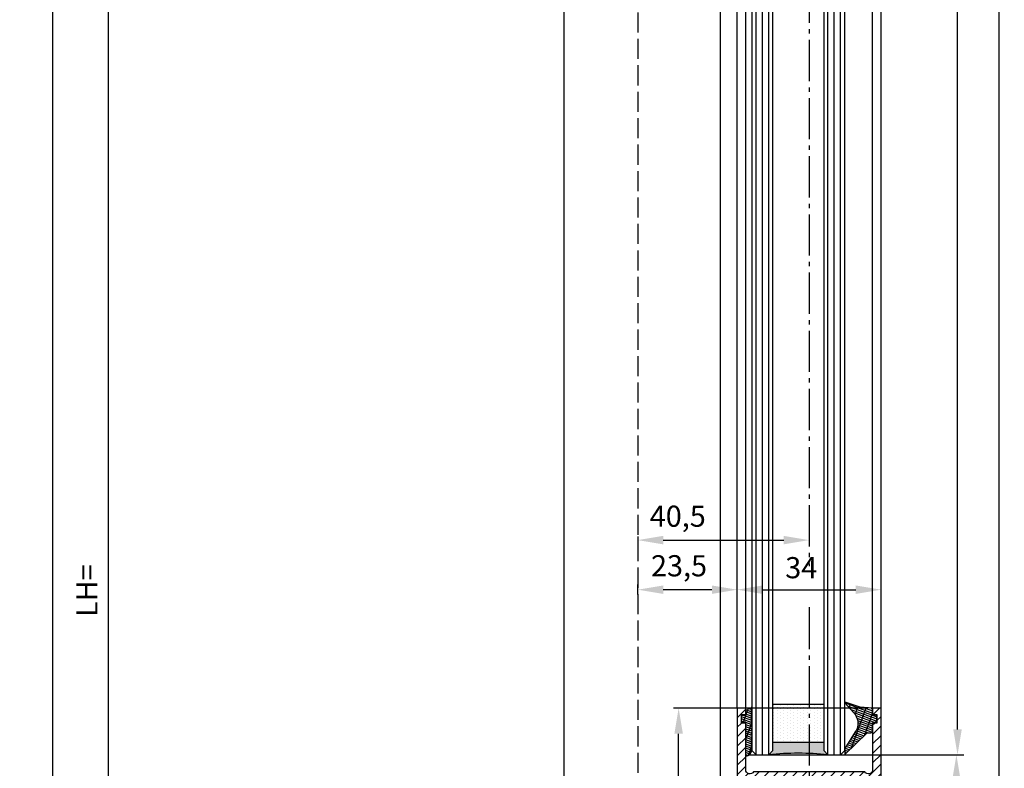
# Model space of a CAD drawing. Units: millimetres. Extents: x 241 to 8406, y 62 to 7275.
# Drawn here: x 4562 to 4795, y 1295 to 1472 of the extents above; entities that cross this region are included whole.
import ezdxf

# ---------------------------------------------------------------- set-up
doc = ezdxf.new("R2010")
doc.units = ezdxf.units.MM
doc.linetypes.add('AM_DIN_F_W050', pattern=[6.25, 4.75, -1.5])
doc.linetypes.add('AM_DIN_G_W050', pattern=[13.75, 9.75, -1.5, 1, -1.5])
doc.layers.add('Ansichtsfenster', color=3, linetype='Continuous', plot=False)
for name, color, linetype in [('centerline-Mittellinie', 92, 'AM_DIN_G_W050'), ('dimension-Bemassung', 5, 'Continuous'), ('hatching-Schraffur', 5, 'Continuous'), ('hiddenline-hinterliegendelinie', 6, 'AM_DIN_F_W050'), ('outline-Körperkante', 7, 'Continuous')]:
    doc.layers.add(name, color=color, linetype=linetype)
doc.layers.get('0').off()
doc.layers.get('Ansichtsfenster').off()
doc.styles.add('Text_5', font='ARIAL.TTF', dxfattribs={"height": 5})
doc.dimstyles.new('Details', dxfattribs={"dimtxt": 5, "dimasz": 6, "dimexe": 1.25, "dimexo": 0.625, "dimgap": 2, "dimtad": 1, "dimdec": 1, "dimtxsty": 'Text_5', "dimcen": 2.5, "dimadec": 0, "dimazin": 0, "dimtfac": 1, "dimtdec": 1, "dimtmove": 0, "dimatfit": 3, "dimfxl": 1, "dimarcsym": 0})

# ---------------------------------------------------------------- blocks, each defined once
blk = doc.blocks.new('Glasverbundsteg 12mm')
at = {"layer": 'hatching-Schraffur'}
blk.add_hatch(color=256, dxfattribs=at).paths.add_polyline_path([(3, 6), (1, 6), (1.137e-13, 6.999999999999886, -0.0540994581790084), (1.137e-13, -6.999999999999772), (1.00000000000017, -5.999999999999886), (3, -5.999999999999886)])
h = blk.add_hatch(dxfattribs=at)
h.set_pattern_fill('DOTS', color=256, scale=0.5, style=0)
h.set_pattern_definition([(0, (-338.47368294135, -624.0330547285786), (0.396875, 0.79375), [0, -0.79375])])
h.paths.add_polyline_path([(12, 6), (3, 6), (3, -5.999999999999886), (12, -5.999999999999886)])
at = {"layer": 'outline-Körperkante'}
for p, q in [((3, 6), (3, -5.999999999999886)), ((12, 6), (12, -5.999999999999886))]:
    blk.add_line(p, q, dxfattribs=at)
blk.add_arc((-64.50630907687292, -2.274e-13), 64.88500528412607, 353.8066961232445, 6.193303876755504, dxfattribs=at)
blk = doc.blocks.new('Verglasungsgummi_dünn_mit_Abreisskante')
at = {"layer": 'hatching-Schraffur'}
h = blk.add_hatch(dxfattribs=at)
h.set_pattern_fill('GRATE', color=256, scale=0.6, angle=70, style=0)
h.set_pattern_definition([(290, (-30, 3.884265839817544), (-0.4475286106492888, -0.1628870932588498), []), (200, (-30, 3.884265839817544), (-0.6515483730353993, 1.790114442597155), [])])
edge = h.paths.add_edge_path()
edge.add_line((-4.349999999999965, -9.66573416018241), (-4.649999999999977, -9.66573416018241))
edge.add_line((-4.649999999999977, -9.66573416018241), (-4.799999999999954, -9.815734160182387))
edge.add_line((-4.799999999999954, -9.815734160182387), (-5.199999999999988, -9.815734160182387))
edge.add_line((-5.199999999999988, -9.815734160182387), (-5.349999999999965, -9.66573416018241))
edge.add_line((-5.349999999999965, -9.66573416018241), (-5.649999999999977, -9.66573416018241))
edge.add_line((-5.649999999999977, -9.66573416018241), (-5.800000000000011, -9.815734160182387))
edge.add_line((-5.800000000000011, -9.815734160182387), (-6.199999999999988, -9.815734160182387))
edge.add_line((-6.199999999999988, -9.815734160182387), (-6.349999999999965, -9.66573416018241))
edge.add_line((-6.349999999999965, -9.66573416018241), (-6.649999999999977, -9.66573416018241))
edge.add_line((-6.649999999999977, -9.66573416018241), (-6.800000000000011, -9.815734160182387))
edge.add_line((-6.800000000000011, -9.815734160182387), (-10, -9.815734160182387))
edge.add_arc((-9.999999999999972, -11.11573416018242), 1.300000000000039, 90.00000000000124, 180.0000000000012)
edge.add_line((-11.30000000000001, -11.11573416018245), (-3.300000000000011, -11.11573416018245))
edge.add_line((-3.300000000000011, -11.11573416018245), (-3.300000000000011, -12.11573416018245))
edge.add_line((-3.300000000000011, -12.11573416018245), (-1.600000000000022, -12.11573416018245))
edge.add_line((-1.600000000000022, -12.11573416018245), (-1.600000000000022, -11.11573416018245))
edge.add_line((-1.600000000000022, -11.11573416018245), (0, -11.11573416018245))
edge.add_line((0, -11.11573416018245), (0.2191612573451493, -9.66573416018241))
edge.add_line((0.2191612573451493, -9.66573416018241), (-0.0149412090090664, -9.66573416018241))
edge.add_line((-0.0149412090090664, -9.66573416018241), (-0.3000000000000114, -9.815734160182387))
edge.add_line((-0.3000000000000114, -9.815734160182387), (-4.199999999999931, -9.815734160182387))
edge.add_line((-4.199999999999931, -9.815734160182387), (-4.349999999999965, -9.66573416018241))
at = {"layer": 'outline-Körperkante'}
blk.add_lwpolyline([(-4.349999999999965, -9.66573416018241), (-4.649999999999977, -9.66573416018241), (-4.799999999999954, -9.815734160182387), (-5.199999999999988, -9.815734160182387), (-5.349999999999965, -9.66573416018241), (-5.649999999999977, -9.66573416018241), (-5.800000000000011, -9.815734160182387), (-6.199999999999988, -9.815734160182387), (-6.349999999999965, -9.66573416018241), (-6.649999999999977, -9.66573416018241), (-6.800000000000011, -9.815734160182387), (-10, -9.815734160182387, 0.4142135623730951), (-11.30000000000001, -11.11573416018245), (-3.300000000000011, -11.11573416018245), (-3.300000000000011, -12.11573416018245), (-1.600000000000022, -12.11573416018245), (-1.600000000000022, -11.11573416018245), (0, -11.11573416018245), (0.2191612573451493, -9.66573416018241), (-0.0149412090090664, -9.66573416018241), (-0.3000000000000114, -9.815734160182387), (-4.199999999999931, -9.815734160182387)], format="xyb", close=True, dxfattribs=at)
blk = doc.blocks.new('Verglasungsgummi_21-23mm')
at = {"layer": 'hatching-Schraffur'}
h = blk.add_hatch(dxfattribs=at)
h.set_pattern_fill('GRATE', color=256, scale=0.6, angle=70, style=0)
h.set_pattern_definition([(70, (-30, 17), (-0.4475286106492888, 0.1628870932588498), []), (160, (-30, 17), (-0.6515483730353993, -1.790114442597155), [])])
edge = h.paths.add_edge_path()
edge.add_line((1.233225623188388, 8.48687365485273), (-0.9554146650784787, 6.488937604732996))
edge.add_arc((-4.171183066760569, 10.52938414710757), 5.163949522898502, 283.10873944227365, 308.51608236957225, ccw=False)
edge.add_line((-3, 5.5), (-3.942235403217068, 5.5))
edge.add_arc((-3.942235403217026, 7.999999999999965), 2.499999999999965, 229.9999999999991, 269.99999999999903, ccw=False)
edge.add_line((-5.54920442743338, 6.08488889220257), (-9.5, 8.549999999999955))
edge.add_line((-9.5, 8.549999999999955), (-10.89999999999998, 8.549999999999955))
edge.add_line((-10.89999999999998, 8.549999999999955), (-5.800000000000011, 3.322056677769523))
edge.add_line((-5.800000000000011, 3.322056677769523), (-5.800000000000011, 2.5))
edge.add_arc((-5.300000000000011, 2.5), 0.5, 180, 270)
edge.add_line((-5.300000000000011, 2), (-3.367949192431126, 2))
edge.add_line((-3.367949192431126, 2), (-3.100000000000022, 1))
edge.add_line((-3.100000000000022, 1), (-1.600000000000022, 1))
edge.add_line((-1.600000000000022, 1), (-1.600000000000022, 2))
edge.add_line((-1.600000000000022, 2), (0, 2))
edge.add_line((0, 2), (0.2323714666781598, 4.924285112033203))
edge.add_line((0.2323714666781598, 4.924285112033203), (1.426179017842912, 8.449999999999932))
edge.add_arc((1.326179017842918, 8.449999999999934), 0.0999999999999941, 359.999999999999, 521.6377180453608)
at = {"layer": 'outline-Körperkante'}
blk.add_lwpolyline([(1.233225623188388, 8.48687365485273), (-0.9554146650784787, 6.488937604732996, -0.1113168506135773), (-3, 5.5), (-3.942235403217068, 5.5, -0.1763269807084644), (-5.54920442743338, 6.08488889220257), (-9.5, 8.549999999999955), (-10.89999999999998, 8.549999999999955), (-5.800000000000011, 3.322056677769523), (-5.800000000000011, 2.5, 0.4142135623730951), (-5.300000000000011, 2), (-3.367949192431126, 2), (-3.100000000000022, 1), (-1.600000000000022, 1), (-1.600000000000022, 2), (0, 2), (0.2323714666781598, 4.924285112033203), (1.426179017842912, 8.449999999999932, 0.851350529436296), (1.231270657935567, 8.481502431964714)], format="xyb", dxfattribs=at)
blk = doc.blocks.new('Seitenriss_Türschuh')
at = {"layer": 'hatching-Schraffur'}
h = blk.add_hatch(dxfattribs=at)
h.set_pattern_fill('LINE', color=256, scale=0.5, angle=45, style=0)
h.set_pattern_definition([(45, (-260.1302474895663, -337.3312607704851), (-1.122532015133643, 1.122532015133644), [])])
edge = h.paths.add_edge_path(flags=16)
edge.add_line((-12.50000000000005, 27), (-5.34999999999999, 26.99999999999989))
edge.add_arc((-5.349999999999983, 27.49999999999988), 0.4999999999999931, 269.9999999999992, 360.0000000000008)
edge.add_line((-4.84999999999999, 27.49999999999989), (-4.850000000000047, 29.5))
edge.add_arc((-5.52e-14, 29.50000000000006), 4.849999999999992, 126.00000000000091, 180.0000000000007, ccw=False)
edge.add_arc((-2.071943014331084, 32.35178490517168), 1.32500000000001, -53.99999999999977, 125.9999999999994, ccw=False)
edge.add_arc((3.5e-15, 29.49999999999999), 2.200000000000056, 126.0000000000025, 242.9643082105867)
edge.add_line((-1.000000000000053, 27.54040820577342), (-1.000000000000053, 26.89999999999998))
edge.add_line((-1.000000000000053, 26.89999999999998), (0.9999999999999467, 26.89999999999998))
edge.add_line((0.9999999999999467, 26.89999999999998), (0.9999999999999467, 27.54040820577336))
edge.add_arc((2e-15, 29.49999999999998), 2.200000000000045, 297.03569178941, 414.0000000000007)
edge.add_arc((2.071943014330944, 32.35178490517171), 1.324999999999971, 54.00000000000051, 234.0000000000005, ccw=False)
edge.add_arc((-4.61e-14, 29.49999999999999), 4.850000000000015, 2.2737367544323206e-13, 54.00000000000023, ccw=False)
edge.add_line((4.849999999999969, 29.5), (4.849999999999969, 27.50000000000011))
edge.add_arc((5.349999999999975, 27.50000000000012), 0.5000000000000063, 180.0000000000008, 269.9999999999993)
edge.add_line((5.349999999999969, 27.00000000000012), (12.49999999999994, 26.99999999999989))
edge.add_arc((12.49999999999995, 27.49999999999988), 0.4999999999999954, 269.9999999999994, 360.0000000000004)
edge.add_line((12.99999999999994, 27.49999999999989), (12.99999999999994, 59.00000000000005))
edge.add_arc((12.49999999999994, 59.00000000000005), 0.5, 0, 90)
edge.add_line((12.49999999999994, 59.50000000000006), (5.349999999999969, 59.5))
edge.add_arc((5.349999999999969, 59), 0.5, 90, 180)
edge.add_line((4.849999999999969, 59), (4.849999999999969, 57))
edge.add_arc((-4.66e-14, 57.00000000000001), 4.850000000000015, 305.99999999999983, 359.99999999999983, ccw=False)
edge.add_arc((2.071943014330944, 54.14821509482829), 1.324999999999971, 125.99999999999949, 305.9999999999995, ccw=False)
edge.add_arc((4.7e-15, 56.99999999999999), 2.20000000000002, 305.9999999999996, 422.9643082105897)
edge.add_line((0.9999999999999467, 58.95959179422658), (0.9999999999999467, 59.60000000000002))
edge.add_line((0.9999999999999467, 59.60000000000002), (-1.000000000000053, 59.60000000000002))
edge.add_line((-1.000000000000053, 59.60000000000002), (-1.000000000000053, 58.95959179422653))
edge.add_arc((-5.48e-14, 56.99999999999998), 2.200000000000001, 117.0356917894122, 233.9999999999982)
edge.add_arc((-2.071943014331113, 54.1482150948283), 1.32500000000005, -125.99999999999972, 53.9999999999996, ccw=False)
edge.add_arc((-2.58e-14, 56.99999999999985), 4.850000000000021, 179.9999999999984, 233.9999999999981, ccw=False)
edge.add_line((-4.850000000000047, 57), (-4.849999999999962, 59))
edge.add_arc((-5.349999999999953, 59.00000000000001), 0.4999999999999912, 359.9999999999992, 450.000000000001)
edge.add_line((-5.349999999999962, 59.5), (-12.5, 59.49999999999988))
edge.add_arc((-12.49999999999999, 58.99999999999988), 0.5000000000000026, 90.00000000000018, 180)
edge.add_line((-13, 58.99999999999988), (-13.00000000000005, 27.5))
edge.add_arc((-12.50000000000005, 27.5), 0.5000000000000036, 180.0000000000004, 269.9999999999996)
edge = h.paths.add_edge_path()
edge.add_line((16.99999999999995, 5), (16.99999999999995, 78))
edge.add_line((16.99999999999995, 78), (14.99999999999994, 78))
edge.add_line((14.99999999999994, 78), (14.99999999999994, 76.5))
edge.add_line((14.99999999999994, 76.5), (15.99999999999995, 76.5))
edge.add_line((15.99999999999995, 76.5), (15.99999999999995, 74.5))
edge.add_line((15.99999999999995, 74.5), (14.99999999999994, 74.5))
edge.add_line((14.99999999999994, 74.5), (14.99999999999994, 63.5))
edge.add_arc((13.99999999999995, 63.5), 0.9999999999999911, -149.9999999999996, 0, ccw=False)
edge.add_line((13.13397459621552, 63), (-13.1339745962156, 63))
edge.add_arc((-14.00000000000005, 63.5), 1.000000000000004, 180, 330.00000000000017, ccw=False)
edge.add_line((-15.00000000000005, 63.5), (-15.00000000000005, 74.5))
edge.add_line((-15.00000000000005, 74.5), (-16.00000000000005, 74.5))
edge.add_line((-16.00000000000005, 74.5), (-16.00000000000005, 76.5))
edge.add_line((-16.00000000000005, 76.5), (-15.00000000000005, 76.5))
edge.add_line((-15.00000000000005, 76.5), (-15.00000000000005, 78))
edge.add_line((-15.00000000000005, 78), (-17.00000000000005, 78))
edge.add_line((-17.00000000000005, 78), (-17.00000000000005, 5))
edge.add_line((-17.00000000000005, 5), (-14.00000000000005, 5))
edge.add_line((-14.00000000000005, 5), (-14.00000000000005, 6.5))
edge.add_line((-14.00000000000005, 6.5), (-15.50000000000005, 6.5))
edge.add_line((-15.50000000000005, 6.5), (-15.50000000000005, 7.699999999999988))
edge.add_line((-15.50000000000005, 7.699999999999988), (-7.500000000000053, 7.699999999999988))
edge.add_line((-7.500000000000053, 7.699999999999988), (-7.500000000000053, 6.5))
edge.add_line((-7.500000000000053, 6.5), (-9.000000000000053, 6.5))
edge.add_line((-9.000000000000053, 6.5), (-9.000000000000053, 5))
edge.add_line((-9.000000000000053, 5), (-5.000000000000053, 5))
edge.add_line((-5.000000000000053, 5), (-5.000000000000053, 16))
edge.add_line((-5.000000000000053, 16), (-7.000000000000053, 16))
edge.add_line((-7.000000000000053, 16), (-7.000000000000053, 13.19999999999999))
edge.add_arc((-8.000000000000053, 13.19999999999999), 1, -90, 0, ccw=False)
edge.add_line((-8.000000000000053, 12.19999999999999), (-11.00000000000005, 12.19999999999999))
edge.add_arc((-11.00000000000005, 13.19999999999999), 1, 180, 270, ccw=False)
edge.add_line((-12.00000000000005, 13.19999999999999), (-12.00000000000005, 17.5))
edge.add_arc((-11.00000000000005, 17.5), 1, 90, 180, ccw=False)
edge.add_line((-11.00000000000005, 18.5), (-10.00000000000005, 18.5))
edge.add_line((-10.00000000000005, 18.5), (-10.00000000000005, 21.5))
edge.add_line((-10.00000000000005, 21.5), (-11.00000000000005, 21.49999999999995))
edge.add_arc((-11.00000000000005, 22.49999999999994), 1, 180, 270, ccw=False)
edge.add_line((-12.00000000000005, 22.49999999999994), (-12.00000000000005, 23.5))
edge.add_arc((-11.00000000000005, 23.5), 1, 90, 180, ccw=False)
edge.add_line((-11.00000000000005, 24.5), (10.99999999999994, 24.5))
edge.add_arc((10.99999999999995, 23.50000000000001), 0.9999999999999907, -6.252776074688882e-13, 90.00000000000051, ccw=False)
edge.add_line((11.99999999999994, 23.5), (11.99999999999994, 22.5))
edge.add_arc((10.99999999999993, 22.50000000000001), 1.000000000000014, 270.0000000000008, 359.9999999999992, ccw=False)
edge.add_line((10.99999999999994, 21.5), (9.999999999999947, 21.5))
edge.add_line((9.999999999999947, 21.5), (9.999999999999947, 18.5))
edge.add_line((9.999999999999947, 18.5), (10.99999999999994, 18.5))
edge.add_arc((10.99999999999994, 17.5), 1, 0, 90, ccw=False)
edge.add_line((11.99999999999994, 17.5), (11.99999999999994, 13.19999999999999))
edge.add_arc((10.99999999999994, 13.19999999999999), 1, -90, 0, ccw=False)
edge.add_line((10.99999999999994, 12.19999999999999), (7.999999999999946, 12.19999999999999))
edge.add_arc((7.999999999999946, 13.19999999999999), 1, 180, 270, ccw=False)
edge.add_line((6.999999999999946, 13.19999999999999), (6.999999999999946, 16))
edge.add_line((6.999999999999946, 16), (4.999999999999946, 16))
edge.add_line((4.999999999999946, 16), (4.999999999999946, 5))
edge.add_line((4.999999999999946, 5), (8.999999999999947, 5))
edge.add_line((8.999999999999947, 5), (8.999999999999947, 6.5))
edge.add_line((8.999999999999947, 6.5), (7.499999999999946, 6.5))
edge.add_line((7.499999999999946, 6.5), (7.499999999999946, 7.699999999999988))
edge.add_line((7.499999999999946, 7.699999999999988), (15.49999999999994, 7.699999999999988))
edge.add_line((15.49999999999994, 7.699999999999988), (15.49999999999994, 6.5))
edge.add_line((15.49999999999994, 6.5), (13.99999999999995, 6.5))
edge.add_line((13.99999999999995, 6.5), (13.99999999999995, 5))
edge.add_line((13.99999999999995, 5), (16.99999999999995, 5))
at = {"layer": 'centerline-Mittellinie'}
for p, q in [((-6.3965499199827, 57), (6.396549919982707, 57)), ((-6.3965499199827, 29.5), (6.396549919982707, 29.5))]:
    blk.add_line(p, q, dxfattribs=at)
at = {"layer": 'outline-Körperkante'}
for points in [[(16.99999999999995, 5), (16.99999999999995, 78), (14.99999999999994, 78), (14.99999999999994, 76.5), (15.99999999999995, 76.5), (15.99999999999995, 74.5), (14.99999999999994, 74.5), (14.99999999999994, 63.5, -0.7673269879789567), (13.13397459621552, 63), (-13.1339745962156, 63, -0.7673269879789623), (-15.00000000000005, 63.5), (-15.00000000000005, 74.5), (-16.00000000000005, 74.5), (-16.00000000000005, 76.5), (-15.00000000000005, 76.5), (-15.00000000000005, 78), (-17.00000000000005, 78), (-17.00000000000005, 5), (-14.00000000000005, 5), (-14.00000000000005, 6.5), (-15.50000000000005, 6.5), (-15.50000000000005, 7.699999999999988), (-7.500000000000053, 7.699999999999988), (-7.500000000000053, 6.5), (-9.000000000000053, 6.5), (-9.000000000000053, 5), (-5.000000000000053, 5), (-5.000000000000053, 16), (-7.000000000000053, 16), (-7.000000000000053, 13.19999999999999, -0.4142135623730951), (-8.000000000000053, 12.19999999999999), (-11.00000000000005, 12.19999999999999, -0.4142135623730951), (-12.00000000000005, 13.19999999999999), (-12.00000000000005, 17.5, -0.4142135623730951), (-11.00000000000005, 18.5), (-10.00000000000005, 18.5), (-10.00000000000005, 21.5), (-11.00000000000005, 21.49999999999995, -0.4142135623730951), (-12.00000000000005, 22.49999999999994), (-12.00000000000005, 23.5, -0.4142135623730951), (-11.00000000000005, 24.5), (10.99999999999994, 24.5, -0.4142135623731005), (11.99999999999994, 23.5), (11.99999999999994, 22.5, -0.4142135623730868), (10.99999999999994, 21.5), (9.999999999999947, 21.5), (9.999999999999947, 18.5), (10.99999999999994, 18.5, -0.4142135623730951), (11.99999999999994, 17.5), (11.99999999999994, 13.19999999999999, -0.4142135623730951), (10.99999999999994, 12.19999999999999), (7.999999999999946, 12.19999999999999, -0.4142135623730951), (6.999999999999946, 13.19999999999999), (6.999999999999946, 16), (4.999999999999946, 16), (4.999999999999946, 5), (8.999999999999947, 5), (8.999999999999947, 6.5), (7.499999999999946, 6.5), (7.499999999999946, 7.699999999999988), (15.49999999999994, 7.699999999999988), (15.49999999999994, 6.5), (13.99999999999995, 6.5), (13.99999999999995, 5)], [(-12.50000000000005, 27), (-5.34999999999999, 26.99999999999989, 0.4142135623731031), (-4.84999999999999, 27.49999999999989), (-4.850000000000047, 29.5, -0.240078759080115), (-2.850758473618608, 33.4237324227185, -0.9999999999999952), (-1.29312755504355, 31.27983738762487, 0.5598223483728821), (-1.000000000000053, 27.54040820577342), (-1.000000000000053, 26.89999999999998), (0.9999999999999467, 26.89999999999998), (0.9999999999999467, 27.54040820577336, 0.5598223483729196), (1.293127555043444, 31.27983738762492, -0.9999999999999998), (2.850758473618444, 33.4237324227185, -0.2400787590801161), (4.849999999999969, 29.5), (4.849999999999969, 27.50000000000011, 0.4142135623730875), (5.349999999999969, 27.00000000000012), (12.49999999999994, 26.99999999999989, 0.4142135623731005), (12.99999999999994, 27.49999999999989), (12.99999999999994, 59.00000000000005, 0.4142135623730951), (12.49999999999994, 59.50000000000006), (5.349999999999969, 59.5, 0.4142135623730951), (4.849999999999969, 59), (4.849999999999969, 57, -0.240078759080116), (2.850758473618444, 53.0762675772815, -1), (1.293127555043444, 55.22016261237507, 0.5598223483729158), (0.9999999999999467, 58.95959179422658), (0.9999999999999467, 59.60000000000002), (-1.000000000000053, 59.60000000000002), (-1.000000000000053, 58.95959179422653, 0.5598223483728925), (-1.29312755504355, 55.22016261237514, -0.9999999999999952), (-2.850758473618665, 53.07626757728144, -0.2400787590801149), (-4.850000000000047, 57), (-4.849999999999962, 59, 0.4142135623731054), (-5.349999999999962, 59.5), (-12.5, 59.49999999999988, 0.4142135623730921), (-13, 58.99999999999988), (-13.00000000000005, 27.5, 0.4142135623730906)]]:
    blk.add_lwpolyline(points, format="xyb", close=True, dxfattribs=at)
blk = doc.blocks.new('Seitenriss_Laufflügel_TEP_TXP')
at = {"layer": 'centerline-Mittellinie'}
for p, q in [((206.6924375436025, 2175.656323710735), (206.6827732843831, 181.2559118254896)), ((206.6827732843831, 171.5399517706211), (206.6827732843831, 171.3664593547324)), ((206.6827732843831, 171.3664593547324), (206.6827732843831, 61.36204608135722))]:
    blk.add_line(p, q, dxfattribs=at)
at = {"layer": 'hatching-Schraffur'}
for p, q in [((194.132773284382, 185.0502044136938), (194.1424375436023, 2136.156323710734)), ((195.632773284382, 183.1306179307999), (195.6424375436023, 2136.156323710734)), ((197.132773284382, 183.6505068531158), (197.1424375436023, 2136.156323710734)), ((211.1327732843829, 182.8506784186845), (211.1424375436024, 2136.156323710734)), ((212.6327732843829, 183.7304870569485), (212.6424375436023, 2136.156323710734)), ((214.1327732843829, 183.8104760594831), (214.1424375436023, 2136.156323710734)), ((194.1327732843829, 136.656313333176), (194.132773284382, 185.4694011378042)), ((197.1327732843829, 136.656313333176), (197.132773284382, 184.1635243569044)), ((212.6327732843829, 136.656313333176), (212.6327732843829, 184.179182857943)), ((214.1327732843829, 136.656313333176), (214.1327732843829, 184.7362346933596)), ((195.6327732843829, 136.656313333176), (195.632773284382, 183.8153965563538)), ((211.1327732843829, 136.656313333176), (211.1327732843829, 183.6427451014779))]:
    blk.add_line(p, q, dxfattribs=at)
at = {"layer": 'outline-Körperkante'}
for p, q in [((189.682773284383, 184.250375979263), (189.6924375436025, 2125.156323710734)), ((191.6827732843831, 185.6900724404611), (191.6924375436025, 2125.156323710734)), ((221.6827732843839, 180.9403745667084), (221.6924375436025, 2125.156323710734)), ((223.6827732843839, 182.0258440723398), (223.6924375436025, 2125.156323710734)), ((191.6827732843831, 147.6563133331769), (191.6827732843831, 186.4614385869622)), ((189.682773284383, 147.6563133331769), (189.682773284383, 184.8781302332436)), ((223.6827732843831, 147.6563133331769), (223.682773284384, 183.9375299555154)), ((221.6827732843831, 147.6563133331769), (221.682773284384, 183.1088676756358))]:
    blk.add_line(p, q, dxfattribs=at)
for points in [[(198.1327732843838, 183.9704364671474), (198.1424375436023, 2135.156323710734), (197.1424375436023, 2136.156323710734), (194.1424375436023, 2136.156323710734), (193.1424375436023, 2135.156323710734), (193.1327732843838, 185.8900317487437)], [(215.1327732843838, 183.9704364671474), (215.1424375436024, 2135.156323710734), (214.1424375436023, 2136.156323710734), (211.1424375436024, 2136.156323710734), (210.1424375436023, 2135.156323710734), (210.1327732843838, 183.0106476250518)], [(193.1327732843838, 186.6354462634994), (193.1327732843829, 137.656313333176), (194.1327732843829, 136.656313333176), (197.1327732843829, 136.656313333176), (198.1327732843829, 137.656313333176)], [(198.1327732843829, 137.656313333176), (198.1327732843838, 184.5635832384841)], [(215.1327732843829, 137.656313333176), (215.1327732843838, 184.6260834230684)], [(210.1327732843838, 183.8394288447748), (210.1327732843829, 137.656313333176), (211.1327732843829, 136.656313333176), (214.1327732843829, 136.656313333176), (215.1327732843829, 137.656313333176)]]:
    blk.add_lwpolyline(points, dxfattribs=at)
at = {"rotation": 90}
blk.add_blockref('Verglasungsgummi_21-23mm', (223.6827732843831, 147.6563133331769), dxfattribs=at)
blk.add_blockref('Seitenriss_Türschuh', (206.6827732843831, 69.65631333317697))
at = {"xscale": -1, "rotation": 270}
blk.add_blockref('Verglasungsgummi_dünn_mit_Abreisskante', (202.7985074445655, 147.6563133331769), dxfattribs=at)
at = {"layer": 'hatching-Schraffur', "rotation": 90}
blk.add_blockref('Glasverbundsteg 12mm', (204.1327732843829, 136.656313333176), dxfattribs=at)
blk = doc.blocks.new('*D51')
at = {"layer": 'dimension-Bemassung', "color": 0, "lineweight": -2, "transparency": 16777216}
for p, q in [((4616.203604070797, 3326.443658529543), (4581.966776426592, 3326.443658529543)), ((4583.216776426591, 1237.443664911741), (4583.216776426592, 3320.443658529543)), ((4640.879782587794, 1231.443664911741), (4581.966776426591, 1231.443664911742))]:
    blk.add_line(p, q, dxfattribs=at)
at = {"layer": 'dimension-Bemassung', "color": 0, "transparency": 16777216}
for points in [[(4582.216776426593, 3320.443658529543), (4584.216776426592, 3320.443658529543), (4583.216776426592, 3326.443658529543)], [(4582.216776426591, 1237.443664911741), (4584.216776426591, 1237.443664911741), (4583.216776426591, 1231.443664911742)]]:
    blk.add_solid(points, dxfattribs=at)
at = {"layer": 'dimension-Bemassung', "color": 0, "transparency": 16777216, "insert": (4578.716776426591, 1337.253055830015), "char_height": 5, "attachment_point": 5, "rotation": 90, "style": 'Text_5'}
blk.add_mtext('LH=', dxfattribs=at)
blk = doc.blocks.new('*D53')
at = {"layer": 'dimension-Bemassung', "color": 0, "lineweight": -2, "transparency": 16777216}
for p, q in [((4764.931251879768, 3359.953619439004), (4794.930694667915, 3359.953619439004)), ((4793.680694667915, 1242.443658529543), (4793.680694667915, 3353.953619439004)), ((4763.921904549559, 1236.443658529543), (4794.930694667914, 1236.443658529543))]:
    blk.add_line(p, q, dxfattribs=at)
at = {"layer": 'dimension-Bemassung', "color": 0, "transparency": 16777216}
for points in [[(4792.680694667915, 3353.953619439004), (4794.680694667915, 3353.953619439004), (4793.680694667915, 3359.953619439004)], [(4792.680694667914, 1242.443658529543), (4794.680694667914, 1242.443658529543), (4793.680694667915, 1236.443658529543)]]:
    blk.add_solid(points, dxfattribs=at)
at = {"layer": 'dimension-Bemassung', "color": 0, "transparency": 16777216, "insert": (4789.170462744312, 3307.201055800965), "char_height": 5, "attachment_point": 5, "rotation": 90, "style": 'Text_5'}
blk.add_mtext('FH1', dxfattribs=at)
blk = doc.blocks.new('*D54')
at = {"layer": 'dimension-Bemassung', "color": 0, "lineweight": -2, "transparency": 16777216}
for p, q in [((4752.871904549559, 3302.443658529544), (4785.123828244624, 3302.443658529544)), ((4783.873828244623, 1304.443658529543), (4783.873828244625, 3296.443658529544)), ((4734.371904549559, 1298.443658529542), (4785.123828244624, 1298.443658529542))]:
    blk.add_line(p, q, dxfattribs=at)
at = {"layer": 'dimension-Bemassung', "color": 0, "transparency": 16777216}
for points in [[(4782.873828244624, 3296.443658529544), (4784.873828244625, 3296.443658529544), (4783.873828244625, 3302.443658529544)], [(4782.873828244624, 1304.443658529543), (4784.873828244624, 1304.443658529543), (4783.873828244623, 1298.443658529542)]]:
    blk.add_solid(points, dxfattribs=at)
at = {"layer": 'dimension-Bemassung', "color": 0, "transparency": 16777216, "insert": (4779.288562214611, 3282.778228098301), "char_height": 5, "attachment_point": 5, "rotation": 90, "style": 'Text_5'}
blk.add_mtext('GH1', dxfattribs=at)
blk = doc.blocks.new('*D55')
at = {"layer": 'dimension-Bemassung', "color": 0, "lineweight": -2, "transparency": 16777216}
for p, q in [((4707.671496381483, 3478.443658449329), (4568.71977023272, 3478.443658449329)), ((4569.96977023272, 3472.443658449329), (4569.969770232719, 1237.443664911741)), ((4640.254782587794, 1231.443664911741), (4568.71977023272, 1231.443664911742))]:
    blk.add_line(p, q, dxfattribs=at)
at = {"layer": 'dimension-Bemassung', "color": 0, "transparency": 16777216}
for points in [[(4568.96977023272, 3472.443658449329), (4570.96977023272, 3472.443658449329), (4569.96977023272, 3478.443658449329)], [(4568.969770232719, 1237.443664911741), (4570.96977023272, 1237.443664911741), (4569.969770232719, 1231.443664911742)]]:
    blk.add_solid(points, dxfattribs=at)
at = {"layer": 'dimension-Bemassung', "color": 0, "transparency": 16777216, "insert": (4565.469770232719, 3289.233042253273), "char_height": 5, "attachment_point": 5, "rotation": 90, "style": 'Text_5'}
blk.add_mtext('EH=', dxfattribs=at)
blk = doc.blocks.new('*D57')
at = {"layer": 'dimension-Bemassung', "color": 0, "lineweight": -2, "transparency": 16777216}
for p, q in [((4734.371904549559, 1298.443658529542), (4784.864693275721, 1298.443658529542)), ((4783.61469327572, 1242.443658529543), (4783.61469327572, 1292.443658529543)), ((4763.921904549559, 1236.443658529543), (4784.864693275721, 1236.443658529543))]:
    blk.add_line(p, q, dxfattribs=at)
at = {"layer": 'dimension-Bemassung', "color": 0, "transparency": 16777216}
for points in [[(4782.61469327572, 1292.443658529543), (4784.614693275719, 1292.443658529543), (4783.61469327572, 1298.443658529542)], [(4782.61469327572, 1242.443658529543), (4784.614693275719, 1242.443658529543), (4783.61469327572, 1236.443658529543)]]:
    blk.add_solid(points, dxfattribs=at)
at = {"layer": 'dimension-Bemassung', "color": 0, "transparency": 16777216, "insert": (4779.061828337112, 1266.082269456411), "char_height": 5, "attachment_point": 5, "rotation": 90, "style": 'Text_5'}
blk.add_mtext('62', dxfattribs=at)
blk = doc.blocks.new('*D58')
at = {"layer": 'dimension-Bemassung', "color": 0, "lineweight": -2, "transparency": 16777216}
for p, q in [((4762.671904549558, 1309.443658529543), (4716.69991693223, 1309.443658529543)), ((4717.94991693223, 1242.443658529543), (4717.94991693223, 1303.443658529543)), ((4762.671904549558, 1236.443658529543), (4716.69991693223, 1236.443658529543))]:
    blk.add_line(p, q, dxfattribs=at)
at = {"layer": 'dimension-Bemassung', "color": 0, "transparency": 16777216}
for points in [[(4716.949916932231, 1303.443658529543), (4718.94991693223, 1303.443658529543), (4717.94991693223, 1309.443658529543)], [(4716.949916932231, 1242.443658529543), (4718.94991693223, 1242.443658529543), (4717.94991693223, 1236.443658529543)]]:
    blk.add_solid(points, dxfattribs=at)
at = {"layer": 'dimension-Bemassung', "color": 0, "transparency": 16777216, "insert": (4713.395346673022, 1271.402923695524), "char_height": 5, "attachment_point": 5, "rotation": 90, "style": 'Text_5'}
blk.add_mtext('73', dxfattribs=at)
blk = doc.blocks.new('*D59')
at = {"layer": 'dimension-Bemassung', "color": 0, "lineweight": -2, "transparency": 16777216}
for p, q in [((4731.796587620548, 1338.10682357251), (4731.796587620548, 1338.73182357251)), ((4765.796587620548, 1334.981823572509), (4765.796587620548, 1338.73182357251)), ((4737.796587620548, 1337.48182357251), (4759.796587620549, 1337.48182357251))]:
    blk.add_line(p, q, dxfattribs=at)
at = {"layer": 'dimension-Bemassung', "color": 0, "transparency": 16777216}
for points in [[(4737.796587620548, 1338.48182357251), (4737.796587620548, 1336.48182357251), (4731.796587620548, 1337.48182357251)], [(4759.796587620549, 1338.48182357251), (4759.796587620549, 1336.48182357251), (4765.796587620548, 1337.48182357251)]]:
    blk.add_solid(points, dxfattribs=at)
at = {"layer": 'dimension-Bemassung', "color": 0, "transparency": 16777216, "insert": (4746.929945803524, 1342.036393831719), "char_height": 5, "attachment_point": 5, "style": 'Text_5'}
blk.add_mtext('34', dxfattribs=at)
blk = doc.blocks.new('*D60')
at = {"layer": 'dimension-Bemassung', "color": 0, "lineweight": -2, "transparency": 16777216}
for p, q in [((4708.296496605719, 1336.33205519447), (4708.296496605719, 1338.731823572509)), ((4731.796587620549, 1336.33205519447), (4731.796587620549, 1338.731823572509)), ((4725.796587620549, 1337.481823572509), (4714.29649660572, 1337.481823572509))]:
    blk.add_line(p, q, dxfattribs=at)
at = {"layer": 'dimension-Bemassung', "color": 0, "transparency": 16777216}
for points in [[(4714.29649660572, 1338.481823572509), (4714.29649660572, 1336.481823572509), (4708.296496605719, 1337.481823572509)], [(4725.796587620549, 1338.481823572509), (4725.796587620549, 1336.481823572509), (4731.796587620549, 1337.481823572509)]]:
    blk.add_solid(points, dxfattribs=at)
at = {"layer": 'dimension-Bemassung', "color": 0, "transparency": 16777216, "insert": (4718.0400500267, 1342.48659847019), "char_height": 5, "attachment_point": 5, "style": 'Text_5'}
blk.add_mtext('23,5', dxfattribs=at)
blk = doc.blocks.new('*D71')
at = {"layer": 'dimension-Bemassung', "color": 0, "lineweight": -2, "transparency": 16777216}
for p, q in [((4708.296496605719, 1350.038028424968), (4708.296496605719, 1347.950277498524)), ((4714.29649660572, 1349.200277498524), (4742.796587620548, 1349.200277498524)), ((4748.796587620549, 1349.871598536033), (4748.796587620549, 1347.950277498524))]:
    blk.add_line(p, q, dxfattribs=at)
at = {"layer": 'dimension-Bemassung', "color": 0, "transparency": 16777216}
for points in [[(4714.29649660572, 1350.200277498524), (4714.29649660572, 1348.200277498524), (4708.296496605719, 1349.200277498524)], [(4742.796587620548, 1350.200277498524), (4742.796587620548, 1348.200277498524), (4748.796587620549, 1349.200277498524)]]:
    blk.add_solid(points, dxfattribs=at)
at = {"layer": 'dimension-Bemassung', "color": 0, "transparency": 16777216, "insert": (4717.742144250834, 1354.205052396205), "char_height": 5, "attachment_point": 5, "style": 'Text_5'}
blk.add_mtext('40,5', dxfattribs=at)

msp = doc.modelspace()

# ---------------------------------------------------------------- linework, layer by layer
at = {"layer": 'dimension-Bemassung'}
msp.add_line((4737.746587620549, 1298.443658449327), (4785.370162017552, 1298.443658449328), dxfattribs=at)
at = {"layer": 'hiddenline-hinterliegendelinie'}
msp.add_line((4708.296496605719, 3323.943658529544), (4708.296496605719, 1231.443658529543), dxfattribs=at)
at = {"layer": 'outline-Körperkante'}
for p, q in [((4690.796496605719, 3324.943658529543), (4690.796496605719, 1231.443658529543)), ((4727.796496606469, 3325.443611098616), (4727.796496606469, 1231.443658529543))]:
    msp.add_line(p, q, dxfattribs=at)

# ---------------------------------------------------------------- block references
msp.add_blockref('Seitenriss_Laufflügel_TEP_TXP', (4542.113814336166, 1161.787345116151))
at = {"layer": 'Ansichtsfenster'}
msp.add_blockref('Seitenriss_Laufflügel_TEP_TXP', (4542.113814336166, 1161.787345116151), dxfattribs=at)

# ---------------------------------------------------------------- dimensions: what is measured, and where the dimension line sits
at = {"layer": 'dimension-Bemassung'}
for base, p1, p2, text, picture, middle in [((4569.969770232719, 1231.443664911742), (4708.296496381484, 3478.443658449329), (4640.879782587794, 1231.443664911741), 'EH=', '*D55', (4569.969770232719, 3289.233042253273)), ((4793.680694667915, 3359.953619439004), (4763.296904549559, 1236.443658529543), (4764.306251879768, 3359.953619439004), 'FH1', '*D53', (4793.680694667915, 3307.201055800965)), ((4583.216776426592, 3326.443658529543), (4641.504782587793, 1231.443664911741), (4616.828604070797, 3326.443658529543), 'LH=', '*D51', (4583.216776426591, 1337.253055830015)), ((4783.873828244625, 3302.443658529544), (4733.746904549558, 1298.443658529542), (4752.246904549559, 3302.443658529544), 'GH1', '*D54', (4783.873828244623, 3282.778228098301))]:
    dim = msp.add_linear_dim(base=base, p1=p1, p2=p2, angle=90, text=text, dimstyle='Details', dxfattribs=at)
    dim.commit()
    dim.dimension.update_dxf_attribs({"geometry": picture, "text_midpoint": middle, "dimtype": 160})
for base, p1, p2, picture, middle in [((4748.796587620549, 1349.200277498524), (4708.296496605719, 1350.663028424968), (4748.796587620549, 1350.496598536033), '*D71', (4717.742144250834, 1349.200277498524)), ((4708.296496605719, 1337.481823572509), (4731.796587620549, 1335.70705519447), (4708.296496605719, 1335.70705519447), '*D60', (4718.0400500267, 1337.481823572509)), ((4765.796587620548, 1337.48182357251), (4731.796587620548, 1337.48182357251), (4765.796587620548, 1334.356823572509), '*D59', (4746.929945803524, 1337.48182357251))]:
    dim = msp.add_linear_dim(base=base, p1=p1, p2=p2, dimstyle='Details', dxfattribs=at)
    dim.commit()
    dim.dimension.update_dxf_attribs({"geometry": picture, "text_midpoint": middle, "dimtype": 160})
for base, p2, picture, middle in [((4717.94991693223, 1309.443658529543), (4763.296904549559, 1309.443658529543), '*D58', (4717.94991693223, 1271.402923695524)), ((4783.61469327572, 1298.443658529542), (4733.746904549558, 1298.443658529542), '*D57', (4783.61469327572, 1266.082269456411))]:
    dim = msp.add_linear_dim(base=base, p1=(4763.296904549559, 1236.443658529543), p2=p2, angle=90, dimstyle='Details', dxfattribs=at)
    dim.commit()
    dim.dimension.update_dxf_attribs({"geometry": picture, "text_midpoint": middle, "dimtype": 160})

doc.saveas('drawing.dxf')
